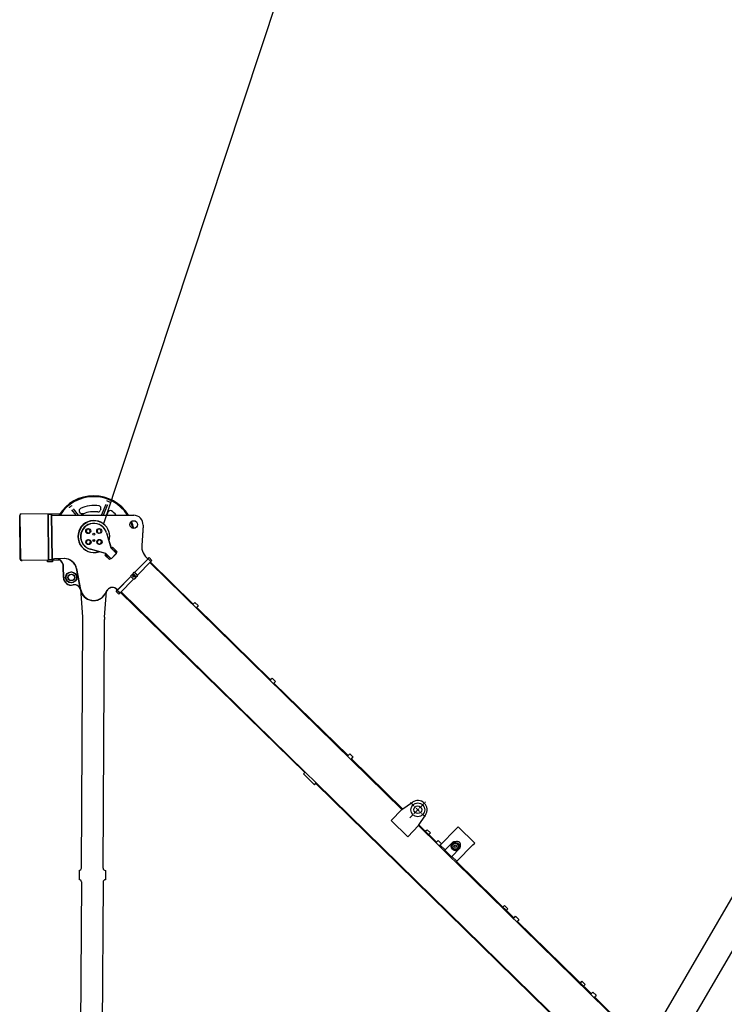
# Model space of a CAD drawing. Units: millimetres. Extents: x -83117 to 309054, y -13374 to 419901.
# Drawn here: x 37754 to 42308, y 5589 to 11955 of the extents above; entities that cross this region are included whole.
import ezdxf

# ---------------------------------------------------------------- set-up
doc = ezdxf.new("R2010")
doc.units = ezdxf.units.MM
doc.linetypes.add('CENTER', pattern=[50.8, 31.75, -6.35, 6.35, -6.35])
doc.linetypes.add('HIDDEN', pattern=[0.375, 0.25, -0.125])
for name, color, linetype in [('1', 4, 'Continuous'), ('10', 6, 'HIDDEN'), ('11', 3, 'Continuous')]:
    doc.layers.add(name, color=color, linetype=linetype)

# ---------------------------------------------------------------- blocks, each defined once
blk = doc.blocks.new('A$C2B5A0C9A')
at = {"layer": '10', "color": 40, "linetype": 'Continuous'}
for p, q in [((1682.2, 7247.8), (1711.1, 7150.5)), ((1676.1, 7114.8), (1578.2, 7141.6)), ((1711.1, 7150.5), (1746.8, 7115.5)), ((1711.8, 7079.8), (1676.1, 7114.8)), ((1746.8, 7115.5), (1711.8, 7079.8)), ((3264.1, 5787), (3595, 5463))]:
    blk.add_line(p, q, dxfattribs=at)
for centre in [(1565.7, 7187.9), (1636.4, 7188.6)]:
    blk.add_circle(centre, 16, dxfattribs=at)
for radius, start, end in [(102.5, 53.45623, 287.49361), (85, 16.53572, 254.65902), (102.5, 287.49361, 288.43087)]:
    blk.add_arc((1600.7, 7223.6), radius, start, end, dxfattribs=at)
at = {"layer": '11', "color": 40, "linetype": 'Continuous'}
for p, q in [((1127.1, 7078.6), (1124.1, 7358.7)), ((1304.1, 7365.6), (1307.2, 7075.5)), ((1332.2, 7075.8), (1329.1, 7365.8)), ((1918, 7296.5), (1909.1, 7166.7)), ((1715.4, 7147.7), (1721.7, 7154.2)), ((1715.4, 7147.7), (1744, 7119.7)), ((1750.3, 7126.2), (1721.7, 7154.2)), ((1382, 7071.3), (1137.2, 7068.7)), ((1302.2, 7067.7), (1302.2, 7070.5)), ((1302.3, 7060.5), (1302.2, 7067.7)), ((1307.2, 7075.5), (1332.2, 7075.8)), ((1332.1, 7080.8), (1344.1, 7080.9)), ((1332.2, 7070.8), (1332.2, 7068)), ((1332.2, 7068), (1332.3, 7060.8)), ((1409.3, 7081.6), (1347.1, 7080.9)), ((1672.7, 7104.1), (1679, 7110.6)), ((1672.7, 7104.1), (1701.3, 7076.1)), ((1707.6, 7082.6), (1679, 7110.6)), ((1707.6, 7082.6), (1701.3, 7076.1)), ((1750.3, 7126.2), (1744, 7119.7)), ((1950.6, 7080.5), (1863.4, 6991.5)), ((1938.9, 7088.4), (1940.2, 7087.1)), ((1950.6, 7080.5), (1957.6, 7087.6)), ((1968.4, 7063), (1950.6, 7080.5)), ((1957.6, 7087.6), (1975.4, 7070.2)), ((1975.4, 7070.2), (1968.4, 7063)), ((1332.3, 7060.8), (1302.3, 7060.5)), ((1404.9, 6959.9), (1404.2, 7031.5)), ((1515.4, 6881.3), (1488.6, 7017.1)), ((1881.3, 6974), (1968.4, 7063)), ((1961.4, 7055.9), (3590.8, 5460.1)), ((1964.9, 7059.4), (2242.2, 6787.9)), ((1838.2, 6965.8), (1751.1, 6876.8)), ((1769, 6859.3), (1856.1, 6948.3)), ((1836.4, 6967.6), (1841.5, 6972.7)), ((1836.4, 6967.6), (1857.9, 6946.6)), ((1841.5, 6972.7), (1856.6, 6988.1)), ((1856.6, 6988.1), (1861.6, 6993.3)), ((1862.9, 6951.7), (1857.9, 6946.6)), ((1861.6, 6993.3), (1883.1, 6972.3)), ((1878, 6967.1), (1862.9, 6951.7)), ((1883.1, 6972.3), (1878, 6967.1)), ((1527.5, 6704), (1514.7, 6884.8)), ((1744.1, 6869.7), (1751.1, 6876.8)), ((1751.1, 6876.8), (1769, 6859.3)), ((1668.7, 6703.3), (1682.4, 6870.9)), ((1684.5, 6874.7), (1673.5, 6854.9)), ((1762, 6852.2), (1744.1, 6869.7)), ((1769, 6859.3), (1762, 6852.2)), ((2962.3, 5697.6), (1772.5, 6862.9)), ((2965.8, 5701.2), (1776, 6866.5)), ((2238.7, 6784.3), (2247.7, 6793.5)), ((2247.7, 6793.5), (2252.7, 6798.6)), ((2252.7, 6798.6), (2274.1, 6777.6)), ((2269.1, 6772.5), (2260.1, 6763.3)), ((2263.6, 6766.9), (2742.4, 6298)), ((2274.1, 6777.6), (2269.1, 6772.5)), ((1519.2, 5081), (1528, 6688.8)), ((1659.3, 5080.3), (1668.1, 6688.1)), ((2738.9, 6294.4), (2747.9, 6303.5)), ((2747.9, 6303.5), (2752.9, 6308.7)), ((2752.9, 6308.7), (2774.4, 6287.7)), ((2769.3, 6282.5), (2760.4, 6273.4)), ((2763.9, 6277), (3242.7, 5808)), ((2774.4, 6287.7), (2769.3, 6282.5)), ((3239.2, 5804.5), (3248.1, 5813.6)), ((3248.1, 5813.6), (3253.2, 5818.8)), ((3253.2, 5818.8), (3274.6, 5797.8)), ((3274.6, 5797.8), (3269.6, 5792.6)), ((3269.6, 5792.6), (3260.6, 5783.5)), ((2954.6, 5689.7), (2965.8, 5701.2)), ((2954.6, 5689.7), (3026.1, 5619.8)), ((3037.3, 5631.2), (2965.8, 5701.2)), ((3026.1, 5619.8), (3037.3, 5631.2)), ((5230.8, 3475.9), (3033.8, 5627.6)), ((5234.7, 3479.1), (3037.3, 5631.2)), ((3590.8, 5460.1), (3658.5, 5506.5)), ((3520.8, 5388.7), (3590.8, 5460.1)), ((3698, 5355.1), (3742.9, 5423.8)), ((3628, 5283.7), (3520.8, 5388.7)), ((3628, 5283.7), (3698, 5355.1)), ((3698, 5355.1), (3832.3, 5223.6)), ((3700.8, 5359.4), (3814.4, 5248.1)), ((3953.9, 5347.7), (3942.7, 5336.3)), ((4061.1, 5242.7), (3953.9, 5347.7)), ((3742.9, 5318.1), (3748.4, 5323.7)), ((3748.4, 5323.7), (3753.4, 5328.8)), ((3753.4, 5328.8), (3774.9, 5307.8)), ((3769.8, 5302.7), (3764.4, 5297.1)), ((3774.9, 5307.8), (3769.8, 5302.7)), ((3942.7, 5336.3), (3837.9, 5229.3)), ((3810.9, 5244.6), (3819.8, 5253.7)), ((3819.8, 5253.7), (3824.9, 5258.9)), ((3824.9, 5258.9), (3846.3, 5237.9)), ((3837.9, 5229.3), (3832.3, 5223.6)), ((3864.5, 5192.1), (3832.3, 5223.6)), ((3870.1, 5197.8), (3837.9, 5229.3)), ((3870.1, 5197.8), (3922.2, 5251)), ((3945.1, 5124.3), (4049.9, 5231.3)), ((4049.9, 5231.3), (4061.1, 5242.7)), ((3864.5, 5192.1), (3870.1, 5197.8)), ((3864.5, 5192.1), (3907.4, 5150.1)), ((3868, 5195.6), (3910.9, 5153.7)), ((3965.1, 5209), (3913, 5155.8)), ((3913, 5155.8), (3907.4, 5150.1)), ((3939.5, 5118.6), (3907.4, 5150.1)), ((3945.1, 5124.3), (3913, 5155.8)), ((3939.5, 5118.6), (3945.1, 5124.3)), ((3939.5, 5118.6), (5439.4, 3649.6)), ((3943, 5122.2), (4314.6, 4758.2)), ((1504.2, 5066.1), (1503.8, 5006.1)), ((1674.2, 5065.2), (1673.9, 5005.2)), ((1518.8, 4991), (1510.8, 3540.7)), ((1658.8, 4990.3), (1650.9, 3539.9)), ((4248.6, 4833.8), (4253.7, 4838.9)), ((4253.7, 4838.9), (4275.1, 4817.9)), ((4243.2, 4828.2), (4248.6, 4833.8)), ((4270.1, 4812.8), (4264.6, 4807.2)), ((4275.1, 4817.9), (4270.1, 4812.8)), ((4311.1, 4754.6), (4320.1, 4763.8)), ((4320.1, 4763.8), (4325.1, 4768.9)), ((4325.1, 4768.9), (4346.6, 4747.9)), ((4341.5, 4742.8), (4332.6, 4733.7)), ((4336.1, 4737.2), (4814.9, 4268.3)), ((4346.6, 4747.9), (4341.5, 4742.8)), ((4743.4, 4338.3), (4748.9, 4343.9)), ((4748.9, 4343.9), (4753.9, 4349)), ((4753.9, 4349), (4775.3, 4328)), ((4770.3, 4322.9), (4764.8, 4317.3)), ((4775.3, 4328), (4770.3, 4322.9)), ((4811.4, 4264.7), (4820.3, 4273.9)), ((4820.3, 4273.9), (4825.4, 4279)), ((4825.4, 4279), (4846.8, 4258)), ((4841.8, 4252.9), (4832.8, 4243.7)), ((4836.3, 4247.3), (5443.3, 3652.8)), ((4846.8, 4258), (4841.8, 4252.9))]:
    blk.add_line(p, q, dxfattribs=at)
at = {"layer": '11', "color": 40, "linetype": 'CENTER'}
for p, q in [((3641.4, 5404.6), (3744.2, 5509.5)), ((3740.8, 5411.2), (3645.5, 5504.5))]:
    blk.add_line(p, q, dxfattribs=at)
at = {"layer": '11', "color": 40, "linetype": 'Continuous'}
for points in [[(3959.5, 5203.4), (3962.1, 5206.9, 0.022075), (3964.6, 5210.7, 0.033584), (3966.5, 5214.7, 0.053666), (3967.8, 5219, 0.084629), (3967.9, 5223.5, 0.105082), (3966.3, 5227.6, 0.084108), (3963.3, 5230.9, 0.042179), (3959.5, 5233.4, 0.022484), (3955.5, 5235.3), (3951.3, 5237), (3946.9, 5238.5), (3942.6, 5239.7), (3938.4, 5240.8), (3934.2, 5241.8), (3930, 5242.7), (3925.6, 5243.6), (3921.1, 5244.4), (3916.6, 5245.3)], [(3922.2, 5251), (3926.7, 5251.8), (3931.2, 5252.6), (3935.6, 5253.2), (3940.1, 5253.6), (3944.9, 5253.7, -0.023524), (3949.5, 5253.4, -0.036133), (3953.9, 5252.6, -0.05398), (3958.1, 5251.1, -0.079949), (3961.8, 5248.6, -0.077356), (3964.5, 5244.9, -0.0512), (3966.1, 5240.6, -0.034025), (3967, 5236.1, -0.023827), (3967.3, 5231.6), (3967.3, 5227.3), (3967, 5222.9), (3966.5, 5218.4), (3965.9, 5213.9), (3965.1, 5209)]]:
    blk.add_lwpolyline(points, format="xyb", dxfattribs=at)
for centre, radius in [((1454.9, 6960.4), 35), ((1454.9, 6960.4), 21), ((1859.8, 6969.9), 7), ((1859.8, 6969.9), 5.5), ((1859.8, 6969.9), 5), ((3693.4, 5457.7), 45), ((3693.4, 5457.7), 25), ((3934.9, 5221.1), 25), ((3934.9, 5221.1), 19.2), ((3934.9, 5221.1), 8), ((3934.9, 5221.1), 7)]:
    blk.add_circle(centre, radius, dxfattribs=at)
for centre, radius, start, end in [((2008.9, 7159.9), 100, 176.08676, 233.5805), ((1137.1, 7078.7), 10, 180.59737, 270.59737), ((1354.1, 7031), 50, 0.59737, 90.59736), ((1410.1, 7001.6), 80, 11.18145, 90.59737), ((2008.9, 7159.9), 100, 224.96031, 225.59737), ((1454.9, 6960.4), 50, 180.59737, 283.74564), ((1859.8, 6969.9), 6.9, 135.59737, 226.74741), ((1859.8, 6969.9), 6.9, 44.13582, 135.59737), ((1859.8, 6969.9), 6.9, 313.63211, 2.11728), ((1476.3, 6872.9), 40, 13.31388, 103.74564), ((1476.3, 6872.9), 40, 10.67821, 12.07105), ((1599.2, 6896.1), 85, 190.67821, 330.99604), ((1719.5, 6855.3), 40, 56.41338, 150.99604), ((1719.5, 6855.3), 40, 34.79955, 56.41338), ((1328, 6689.9), 200.1, 359.68738, 4.04679), ((1868.1, 6687), 200.1, 175.32797, 179.68738), ((3693.4, 5457.7), 60, 325.65296, 125.54178), ((3934.9, 5221.1), 26, 108.11094, 225.59737), ((3934.9, 5221.1), 26, 225.59737, 343.34968), ((1504.2, 5081.1), 15, 269.68738, 359.68738), ((1674.3, 5080.2), 15, 179.68738, 269.68738), ((1503.8, 4991.1), 15, 359.68738, 89.68738), ((1673.8, 4990.2), 15, 89.68738, 179.68738)]:
    blk.add_arc(centre, radius, start, end, dxfattribs=at)
blk = doc.blocks.new('A$C68A543CF')
at = {"layer": '1', "color": 4, "linetype": 'Continuous'}
for p, q in [((3575.2, 5656.2), (571.9, 2104.9)), ((1298.4, 2688.6), (3064, 4776.4))]:
    blk.add_line(p, q, dxfattribs=at)
blk = doc.blocks.new('A$C27707BEC')
at = {"layer": '10', "color": 40, "linetype": 'Continuous'}
for p, q in [((395.1, 564.2), (421.1, 564.4)), ((725.9, 514.1), (723.9, 511.3)), ((503.8, 460), (500.4, 446.5)), ((510.3, 436.7), (500.4, 446.5)), ((517.2, 463.7), (503.8, 460)), ((527.2, 454), (517.2, 463.7)), ((523.7, 440.5), (527.2, 454)), ((453.4, 368.7), (456.9, 382.2)), ((504.6, 388.9), (501.1, 375.4)), ((518, 392.7), (504.6, 388.9)), ((510.3, 436.7), (523.7, 440.5)), ((527.9, 382.9), (518, 392.7)), ((524.5, 369.4), (527.9, 382.9)), ((560.5, 438.6), (589.5, 340.9)), ((440, 365), (430.1, 374.7)), ((440, 365), (453.4, 368.7)), ((554.4, 305), (456, 332)), ((511.1, 365.7), (501.1, 375.4)), ((511.1, 365.7), (524.5, 369.4)), ((589.5, 340.9), (625.4, 305.7)), ((590.3, 269.9), (554.4, 305)), ((625.4, 305.7), (590.3, 269.9))]:
    blk.add_line(p, q, dxfattribs=at)
for centre, radius in [((442.7, 449.5), 16.1), ((513.8, 450.2), 16.1), ((443.5, 378.4), 16.1), ((478.5, 429.4), 6.03), ((478.9, 389.2), 6.03), ((478.9, 389.2), 5.41), ((514.5, 379.2), 16.1)]:
    blk.add_circle(centre, radius, dxfattribs=at)
for radius, start, end in [(103, 53.45623, 287.49361), (85.4, 16.53572, 254.65902), (103, 343.63965, 53.45623), (103, 342.99038, 343.63965), (103, 287.49361, 288.43087)]:
    blk.add_arc((478.6, 414.3), radius, start, end, dxfattribs=at)
at = {"layer": '11', "color": 40, "linetype": 'Continuous'}
for p, q in [((365.7, 552.1), (337.9, 587.9)), ((345.9, 594.1), (378.4, 552.1)), ((393.7, 565.1), (387.4, 573.2)), ((524.1, 591.8), (520.2, 582.2)), ((529.6, 552), (558.6, 623)), ((567.9, 619.2), (540.4, 552)), ((2.9, 268.7), (0, 550)), ((9.9, 560.1), (262.1, 562.8)), ((205.9, 557.2), (180.8, 556.9)), ((180.8, 556.9), (183.8, 265.6)), ((208.9, 265.8), (205.9, 557.2)), ((205.9, 552.1), (737.2, 551.9)), ((218, 552.1), (221, 552.1)), ((566.7, 563.2), (570.6, 572.7)), ((432.8, 459.2), (429.3, 445.7)), ((439.3, 436), (429.3, 445.7)), ((446.2, 463), (432.8, 459.2)), ((456.2, 453.2), (446.2, 463)), ((452.7, 439.7), (456.2, 453.2)), ((797.3, 487.5), (788.4, 357.2)), ((433.5, 388.2), (430.1, 374.7)), ((447, 391.9), (433.5, 388.2)), ((439.3, 436), (452.7, 439.7)), ((456.9, 382.2), (447, 391.9)), ((593.8, 338.1), (600.1, 344.6)), ((593.8, 338.1), (622.5, 310)), ((628.8, 316.4), (600.1, 344.6)), ((259, 261.3), (13.1, 258.8)), ((178.9, 257.7), (178.8, 260.5)), ((178.9, 250.5), (178.9, 257.7)), ((183.8, 265.6), (208.9, 265.8)), ((208.9, 270.9), (220.9, 271)), ((209, 260.8), (209, 258)), ((209, 258), (209.1, 250.8)), ((286.3, 271.7), (223.9, 271)), ((550.9, 294.3), (557.3, 300.8)), ((550.9, 294.3), (579.6, 266.2)), ((586, 272.7), (557.3, 300.8)), ((586, 272.7), (579.6, 266.2)), ((628.8, 316.4), (622.5, 310)), ((830, 270.6), (742.5, 181.2)), ((818.3, 278.5), (819.6, 277.2)), ((830, 270.6), (837, 277.8)), ((848, 253), (830, 270.6)), ((837, 277.8), (855, 260.2)), ((855, 260.2), (848, 253)), ((209.1, 250.8), (178.9, 250.5)), ((282, 149.4), (281.2, 221.4)), ((393, 70.5), (366, 206.9)), ((760.4, 163.6), (848, 253)), ((717.2, 155.4), (629.7, 66)), ((647.6, 48.5), (735.1, 137.8)), ((715.4, 157.1), (720.5, 162.3)), ((715.4, 157.1), (736.9, 136.1)), ((720.5, 162.3), (735.6, 177.8)), ((735.6, 177.8), (740.7, 183)), ((742, 141.2), (736.9, 136.1)), ((740.7, 183), (762.2, 161.9)), ((757.2, 156.7), (742, 141.2)), ((762.2, 161.9), (757.2, 156.7)), ((562.8, 63.9), (551.8, 44)), ((622.6, 58.8), (629.7, 66)), ((629.7, 66), (647.6, 48.5)), ((640.6, 41.3), (622.6, 58.8)), ((647.6, 48.5), (640.6, 41.3))]:
    blk.add_line(p, q, dxfattribs=at)
for points in [[(583.2, 634.7), (583, 634.9), (582.9, 635.1), (582.8, 635.3), (582.7, 635.4), (582.5, 635.6), (581.8, 636.3), (581, 636.8), (580.7, 637), (580.6, 637.1), (580.4, 637.1), (580.3, 637.2, -1)], [(321.2, 602), (321.1, 601.9), (320.8, 601.7), (320.7, 601.5), (320.5, 601.3), (320.2, 601), (319.4, 599.7), (319.2, 599.2), (319.2, 599.1), (319.1, 598.9), (319.1, 598.8, -1)]]:
    blk.add_lwpolyline(points, format="xyb", dxfattribs=at)
blk.add_lwpolyline([(339.9, 615), (339.9, 615), (339.9, 615), (339.9, 615), (339.9, 615), (339.9, 615), (339.9, 615), (339.9, 615, -1)], format="xyb", close=True, dxfattribs=at)
for centre, radius in [((737.1, 491.6), 25.1), ((332.2, 149.9), 35.2), ((332.2, 149.9), 21.1), ((738.8, 159.5), 7.03), ((738.8, 159.5), 5.53), ((738.8, 159.5), 5.02)]:
    blk.add_circle(centre, radius, dxfattribs=at)
for centre, radius, start, end in [((478.6, 414.3), 263.7, 31.78227, 148.11723), ((478.6, 414.3), 257.7, 32.61624, 147.33679), ((478.6, 414.3), 245, 65.47656, 70.00045), ((478.6, 414.3), 245, 125.47656, 130.00045), ((399.4, 582.4), 15.1, 115.25162, 217.73851), ((478.6, 414.3), 200.9, 80.2254, 115.25162), ((478.6, 414.3), 160.7, 80.95149, 114.52553), ((506.3, 587.9), 15.1, 260.95149, 337.73851), ((510.2, 597.5), 15.1, 337.73851, 80.2254), ((584.6, 567), 15.1, 55.25162, 157.73851), ((478.6, 414.3), 200.9, 43.80754, 55.25162), ((10, 550.1), 10, 90.59737, 180.59737), ((405.7, 574.3), 15.1, 217.73851, 294.52553), ((580.7, 557.5), 15.1, 157.73851, 202.23969), ((478.6, 414.3), 263.7, 11.62214, 21.69325), ((737.1, 491.6), 60.3, 356.08676, 89.97352), ((478.6, 414.3), 257.7, 12.17941, 21.11044), ((888.6, 350.3), 100.5, 176.08676, 233.5805), ((13, 268.8), 10, 180.59737, 270.59737), ((231, 220.9), 50.2, 0.59737, 90.59736), ((287.2, 191.3), 80.4, 11.18145, 90.59737), ((888.6, 350.3), 100.5, 224.96031, 225.59737), ((332.2, 149.9), 50.2, 180.59737, 283.74564), ((738.8, 159.5), 6.93, 135.59737, 226.74741), ((738.8, 159.5), 6.93, 44.13582, 135.59737), ((738.8, 159.5), 6.93, 313.63211, 2.11728), ((353.7, 62.1), 40.2, 13.31388, 103.74564), ((353.7, 62.1), 40.2, 10.67821, 12.07105), ((477.1, 85.4), 85.4, 190.67821, 330.99604), ((597.9, 44.4), 40.2, 56.41338, 150.99604), ((597.9, 44.4), 40.2, 34.79955, 56.41338)]:
    blk.add_arc(centre, radius, start, end, dxfattribs=at)

msp = doc.modelspace()

# ---------------------------------------------------------------- linework, layer by layer
msp.add_line((50929.182, 46858.778), (38295.133, 8695.165))

# ---------------------------------------------------------------- block references
at = {"rotation": 10.00000000001171}
msp.add_blockref('A$C68A543CF', (40856.789, 1874.699), dxfattribs=at)
for name, p in [('A$C27707BEC', (37753.819, 8199.135)), ('A$C2B5A0C9A', (36633.379, 1389.167))]:
    msp.add_blockref(name, p)

doc.saveas('drawing.dxf')
